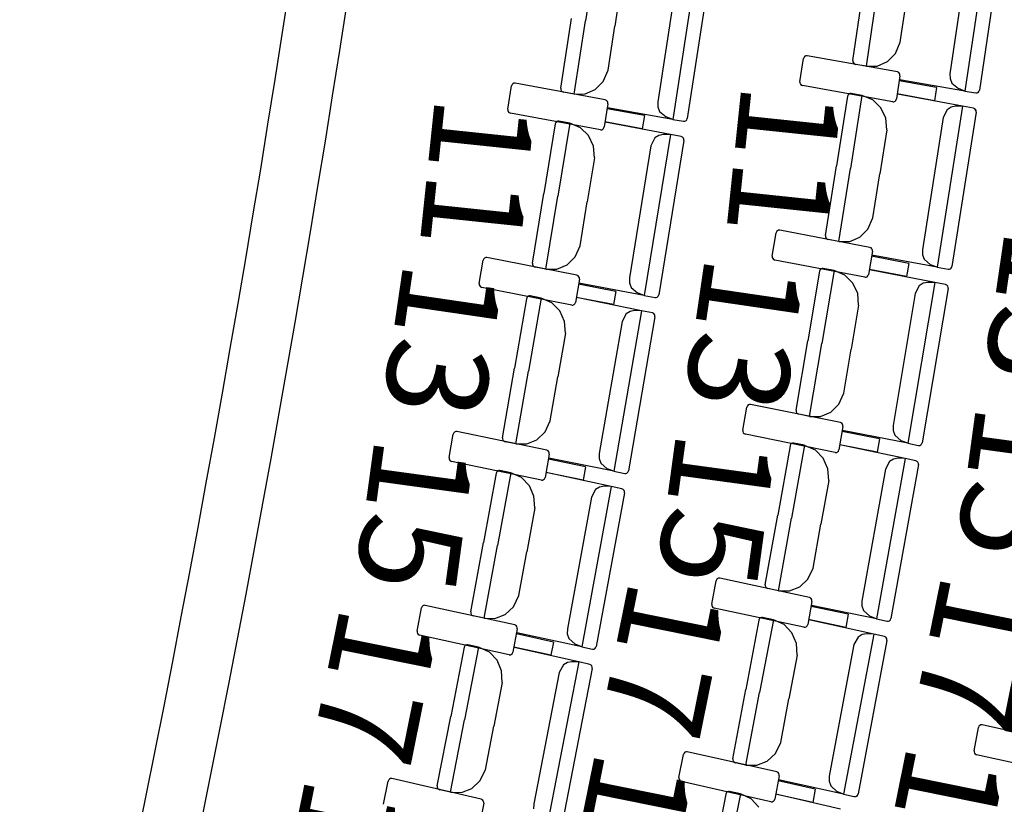
# Model space of a CAD drawing. Units: millimetres. Extents: x 163.5 to 203.7, y 69.9 to 145.3.
# Drawn here: x 196.6 to 197.4, y 78.6 to 79.3 of the extents above; entities that cross this region are included whole.
import ezdxf

# ---------------------------------------------------------------- set-up
doc = ezdxf.new("R2010")
doc.units = ezdxf.units.MM
doc.header["$MEASUREMENT"] = 0
for name, color, linetype, lineweight in [('2-PROJ 1', 7, 'Continuous', 0), ('4-TRA MURS', 7, 'Continuous', 0), ('MOBILIARIO', 7, 'Continuous', 0), ('TEXTOS', 7, 'Continuous', 0)]:
    doc.layers.add(name, color=color, linetype=linetype, lineweight=lineweight)

msp = doc.modelspace()

# ---------------------------------------------------------------- hatches: boundary and pattern name
at = {"layer": '4-TRA MURS', "true_color": 0xadadad, "transparency": 33554687}
h = msp.add_hatch(color=253, dxfattribs=at)
edge = h.paths.add_edge_path()
edge.add_spline(control_points=[(197.34422, 80.37852), (197.34422, 80.37852), (198.68923, 80.3915), (198.68923, 80.3915), (198.6897, 80.40551), (198.69013, 80.41952), (198.69051, 80.43353), (198.69051, 80.43353), (198.76927, 80.43391), (198.76927, 80.43391), (198.76927, 80.43391), (198.76879, 80.53381), (198.76879, 80.53381), (198.76879, 80.53381), (198.8687, 80.53428), (198.8687, 80.53428), (198.8687, 80.53428), (198.86917, 80.43438), (198.86917, 80.43438), (198.86917, 80.43438), (198.82609, 80.43418), (198.82609, 80.43418), (198.82609, 80.43418), (198.77539, 78.57192), (198.77539, 78.57192), (198.77539, 78.57192), (198.8105, 78.57209), (198.8105, 78.57209), (198.8105, 78.57209), (198.81098, 78.47219), (198.81098, 78.47219), (198.81098, 78.47219), (198.77267, 78.47201), (198.77267, 78.47201), (198.77267, 78.47201), (198.74135, 77.3218), (198.74135, 77.3218), (198.74135, 77.3218), (198.79528, 77.32205), (198.79528, 77.32205), (198.79528, 77.32205), (198.82444, 78.27566), (198.82444, 78.27566), (198.82444, 78.27566), (198.88027, 80.32635), (198.88027, 80.32635), (198.88027, 80.32635), (198.89125, 80.6993), (198.89125, 80.6993), (198.89125, 80.6993), (198.62726, 80.7049), (198.62726, 80.7049), (198.62398, 80.64776), (198.62046, 80.59064), (198.61669, 80.53353), (198.61669, 80.53353), (197.84921, 80.52612), (197.84921, 80.52612), (197.84921, 80.52612), (197.84968, 80.42622), (197.84968, 80.42622), (197.84968, 80.42622), (197.74978, 80.42525), (197.74978, 80.42525), (197.74978, 80.42525), (197.74931, 80.52516), (197.74931, 80.52516), (197.74931, 80.52516), (197.34284, 80.52124), (197.34284, 80.52124), (197.34284, 80.52124), (197.34422, 80.37852), (197.34422, 80.37852)], knot_values=[0, 0, 0, 0, 1, 1, 1, 2, 2, 2, 3, 3, 3, 4, 4, 4, 5, 5, 5, 6, 6, 6, 7, 7, 7, 8, 8, 8, 9, 9, 9, 10, 10, 10, 11, 11, 11, 12, 12, 12, 13, 13, 13, 14, 14, 14, 15, 15, 15, 16, 16, 16, 17, 17, 17, 18, 18, 18, 19, 19, 19, 20, 20, 20, 21, 21, 21, 22, 22, 22, 23, 23, 23, 24, 24, 24, 24], degree=3, periodic=0)

# ---------------------------------------------------------------- linework, layer by layer
at = {"layer": '2-PROJ 1', "color": 1, "lineweight": 25, "true_color": 0xff0000}
for points in [[(196.61244, 78.16549), (196.79548, 78.93837), (196.91403, 79.72511), (196.96689, 80.51761)], [(196.65641, 78.14062), (196.8422, 78.92171), (196.96233, 79.71697), (197.01555, 80.51808)]]:
    msp.add_open_spline(points, degree=3, dxfattribs=at)
at = {"layer": '4-TRA MURS'}
msp.add_open_spline([(197.34422, 80.37852), (197.34422, 80.37852), (198.68923, 80.3915), (198.68923, 80.3915), (198.6897, 80.40551), (198.69013, 80.41952), (198.69051, 80.43353), (198.69051, 80.43353), (198.76927, 80.43391), (198.76927, 80.43391), (198.76927, 80.43391), (198.76879, 80.53381), (198.76879, 80.53381), (198.76879, 80.53381), (198.8687, 80.53428), (198.8687, 80.53428), (198.8687, 80.53428), (198.86917, 80.43438), (198.86917, 80.43438), (198.86917, 80.43438), (198.82609, 80.43418), (198.82609, 80.43418), (198.82609, 80.43418), (198.77539, 78.57192), (198.77539, 78.57192), (198.77539, 78.57192), (198.8105, 78.57209), (198.8105, 78.57209), (198.8105, 78.57209), (198.81098, 78.47219), (198.81098, 78.47219), (198.81098, 78.47219), (198.77267, 78.47201), (198.77267, 78.47201), (198.77267, 78.47201), (198.74135, 77.3218), (198.74135, 77.3218), (198.74135, 77.3218), (198.79528, 77.32205), (198.79528, 77.32205), (198.79528, 77.32205), (198.82444, 78.27566), (198.82444, 78.27566), (198.82444, 78.27566), (198.88027, 80.32635), (198.88027, 80.32635), (198.88027, 80.32635), (198.89125, 80.6993), (198.89125, 80.6993), (198.89125, 80.6993), (198.62726, 80.7049), (198.62726, 80.7049), (198.62398, 80.64776), (198.62046, 80.59064), (198.61669, 80.53353), (198.61669, 80.53353), (197.84921, 80.52612), (197.84921, 80.52612), (197.84921, 80.52612), (197.84968, 80.42622), (197.84968, 80.42622), (197.84968, 80.42622), (197.74978, 80.42525), (197.74978, 80.42525), (197.74978, 80.42525), (197.74931, 80.52516), (197.74931, 80.52516), (197.74931, 80.52516), (197.34284, 80.52124), (197.34284, 80.52124), (197.34284, 80.52124), (197.34422, 80.37852), (197.34422, 80.37852)], degree=3, knots=[0, 0, 0, 0, 1, 1, 1, 2, 2, 2, 3, 3, 3, 4, 4, 4, 5, 5, 5, 6, 6, 6, 7, 7, 7, 8, 8, 8, 9, 9, 9, 10, 10, 10, 11, 11, 11, 12, 12, 12, 13, 13, 13, 14, 14, 14, 15, 15, 15, 16, 16, 16, 17, 17, 17, 18, 18, 18, 19, 19, 19, 20, 20, 20, 21, 21, 21, 22, 22, 22, 23, 23, 23, 24, 24, 24, 24], dxfattribs=at)
at = {"layer": 'MOBILIARIO', "color": 30, "lineweight": 25, "true_color": 0xff7f00}
for p, q in [((197.40521, 79.34635), (197.38566, 79.21435)), ((197.41627, 79.34164), (197.39753, 79.21509)), ((197.08434, 79.33146), (197.07521, 79.27164)), ((197.08434, 79.33146), (197.07521, 79.27164)), ((197.38945, 79.337), (197.37339, 79.22854)), ((197.16674, 79.32308), (197.14662, 79.19118)), ((197.17778, 79.31832), (197.1585, 79.19186)), ((197.15094, 79.31381), (197.13441, 79.20543)), ((197.10482, 79.3034), (197.09932, 79.26734)), ((197.29398, 79.23929), (197.30244, 79.29644)), ((197.30504, 79.23458), (197.3139, 79.29445)), ((197.30504, 79.23458), (197.3139, 79.29445)), ((197.33269, 79.2542), (197.33803, 79.29028)), ((197.05505, 79.21657), (197.06376, 79.27368)), ((197.06609, 79.21181), (197.07521, 79.27164)), ((197.06609, 79.21181), (197.07521, 79.27164)), ((197.09382, 79.23129), (197.09932, 79.26734)), ((197.3287, 79.24498), (197.33269, 79.2542)), ((197.25474, 79.24286), (197.25406, 79.24218)), ((197.25562, 79.24324), (197.25474, 79.24286)), ((197.25656, 79.24326), (197.25562, 79.24324)), ((197.33038, 79.23006), (197.25656, 79.24326)), ((197.32222, 79.23843), (197.3287, 79.24498)), ((197.25068, 79.22194), (197.25359, 79.24099)), ((197.25406, 79.24218), (197.25359, 79.24099)), ((197.29398, 79.23929), (197.294, 79.23829)), ((197.29398, 79.23929), (197.294, 79.23829)), ((197.294, 79.23829), (197.29436, 79.23736)), ((197.294, 79.23829), (197.29436, 79.23736)), ((197.29436, 79.23736), (197.29501, 79.23662)), ((197.29436, 79.23736), (197.29501, 79.23662)), ((197.29501, 79.23662), (197.29612, 79.23613)), ((197.29501, 79.23662), (197.29612, 79.23613)), ((197.30504, 79.23458), (197.29612, 79.23613)), ((197.30504, 79.23458), (197.31397, 79.2348)), ((197.31397, 79.2348), (197.32222, 79.23843)), ((197.08979, 79.22209), (197.09382, 79.23129)), ((197.33251, 79.22689), (197.32959, 79.20784)), ((197.33149, 79.22956), (197.33038, 79.23006)), ((197.33213, 79.22882), (197.33149, 79.22956)), ((197.33249, 79.22789), (197.33213, 79.22882)), ((197.33251, 79.22688), (197.33249, 79.22789)), ((197.37339, 79.22854), (197.37349, 79.22452)), ((197.01514, 79.21966), (197.01467, 79.21848)), ((197.01583, 79.22034), (197.01514, 79.21966)), ((197.0167, 79.22071), (197.01583, 79.22034)), ((197.01764, 79.22073), (197.0167, 79.22071)), ((197.09141, 79.20716), (197.01764, 79.22073)), ((197.08329, 79.21557), (197.08979, 79.22209)), ((197.25068, 79.22194), (197.2507, 79.22094)), ((197.2507, 79.22094), (197.25105, 79.22001)), ((197.25105, 79.22001), (197.2517, 79.21927)), ((197.2517, 79.21927), (197.25281, 79.21877)), ((197.32663, 79.20557), (197.25281, 79.21877)), ((197.36243, 79.21734), (197.33188, 79.2228)), ((197.38566, 79.21435), (197.33216, 79.22361)), ((197.37349, 79.22452), (197.37493, 79.2208)), ((197.37493, 79.2208), (197.38024, 79.21635)), ((197.01167, 79.19945), (197.01467, 79.21848)), ((197.05505, 79.21657), (197.05507, 79.21557)), ((197.05505, 79.21657), (197.05507, 79.21557)), ((197.05507, 79.21557), (197.05542, 79.21463)), ((197.05507, 79.21557), (197.05542, 79.21463)), ((197.05542, 79.21463), (197.05607, 79.2139)), ((197.05542, 79.21463), (197.05607, 79.2139)), ((197.05607, 79.2139), (197.05718, 79.2134)), ((197.05607, 79.2139), (197.05717, 79.2134)), ((197.06609, 79.21181), (197.05718, 79.2134)), ((197.06609, 79.21181), (197.07502, 79.21198)), ((197.07502, 79.21198), (197.08329, 79.21557)), ((197.28999, 79.21137), (197.28952, 79.21018)), ((197.28999, 79.21136), (197.28952, 79.21018)), ((197.29068, 79.21205), (197.28999, 79.21137)), ((197.29068, 79.21205), (197.28999, 79.21136)), ((197.29155, 79.21242), (197.29068, 79.21205)), ((197.29155, 79.21242), (197.29068, 79.21205)), ((197.2925, 79.21243), (197.29155, 79.21242)), ((197.29249, 79.21243), (197.29155, 79.21242)), ((197.3014, 79.21079), (197.29195, 79.15102)), ((197.3014, 79.21079), (197.29195, 79.15102)), ((197.3014, 79.21079), (197.2925, 79.21243)), ((197.31029, 79.20715), (197.3014, 79.21079)), ((197.36077, 79.20646), (197.33022, 79.21192)), ((197.38375, 79.20189), (197.33034, 79.21175)), ((197.36243, 79.21734), (197.36077, 79.20646)), ((197.38566, 79.21435), (197.38024, 79.21635)), ((197.38566, 79.21435), (197.39458, 79.21281)), ((197.39458, 79.21281), (197.39552, 79.21283)), ((197.39458, 79.21281), (197.39552, 79.21283)), ((197.39552, 79.21283), (197.39639, 79.21321)), ((197.39552, 79.21283), (197.39639, 79.21321)), ((197.39639, 79.21321), (197.39707, 79.2139)), ((197.39639, 79.21321), (197.39707, 79.2139)), ((197.39707, 79.2139), (197.39753, 79.21509)), ((197.39707, 79.2139), (197.39753, 79.21509)), ((197.09352, 79.20398), (197.09052, 79.18495)), ((197.09251, 79.20665), (197.09141, 79.20716)), ((197.09316, 79.20591), (197.09251, 79.20665)), ((197.09351, 79.20498), (197.09316, 79.20591)), ((197.09352, 79.20398), (197.09351, 79.20498)), ((197.13442, 79.20544), (197.1345, 79.20141)), ((197.28952, 79.21018), (197.2805, 79.15313)), ((197.31688, 79.20067), (197.31029, 79.20715)), ((197.32663, 79.20557), (197.32757, 79.20559)), ((197.32757, 79.20559), (197.32844, 79.20597)), ((197.32844, 79.20597), (197.32913, 79.20665)), ((197.32913, 79.20665), (197.32959, 79.20784)), ((197.01167, 79.19945), (197.01168, 79.19844)), ((197.01168, 79.19844), (197.01204, 79.19751)), ((197.01204, 79.19751), (197.01268, 79.19677)), ((197.01268, 79.19677), (197.01378, 79.19626)), ((197.08755, 79.18269), (197.01378, 79.19626)), ((197.1234, 79.19429), (197.09288, 79.1999)), ((197.14662, 79.19118), (197.09316, 79.2007)), ((197.1345, 79.20141), (197.13592, 79.19769)), ((197.13592, 79.19769), (197.14121, 79.19321)), ((197.32087, 79.19211), (197.31688, 79.20067)), ((197.38375, 79.20189), (197.36293, 79.07013)), ((197.37114, 79.19904), (197.36791, 79.19272)), ((197.37433, 79.20114), (197.37114, 79.19904)), ((197.37803, 79.20188), (197.37433, 79.20114)), ((197.39477, 79.19706), (197.3748, 79.07073)), ((197.38375, 79.20189), (197.37803, 79.20188)), ((197.39266, 79.20025), (197.38375, 79.20189)), ((197.39377, 79.19974), (197.39266, 79.20025)), ((197.39376, 79.19974), (197.39266, 79.20025)), ((197.3944, 79.199), (197.39376, 79.19974)), ((197.39441, 79.199), (197.39377, 79.19974)), ((197.39476, 79.19807), (197.3944, 79.199)), ((197.39476, 79.19807), (197.39441, 79.199)), ((197.39477, 79.19706), (197.39476, 79.19807)), ((197.39477, 79.19706), (197.39476, 79.19807)), ((197.05046, 79.18749), (197.04119, 79.13049)), ((197.05094, 79.18867), (197.05046, 79.18749)), ((197.05094, 79.18867), (197.05046, 79.18749)), ((197.05163, 79.18935), (197.05094, 79.18867)), ((197.05163, 79.18935), (197.05094, 79.18867)), ((197.05251, 79.18972), (197.05163, 79.18935)), ((197.0525, 79.18971), (197.05163, 79.18935)), ((197.05344, 79.18972), (197.0525, 79.18971)), ((197.05345, 79.18972), (197.05251, 79.18972)), ((197.06234, 79.18804), (197.05262, 79.12832)), ((197.06234, 79.18804), (197.05262, 79.12832)), ((197.06234, 79.18804), (197.05345, 79.18972)), ((197.07122, 79.18435), (197.06234, 79.18804)), ((197.12169, 79.18341), (197.09117, 79.18902)), ((197.14466, 79.17872), (197.09129, 79.18884)), ((197.1234, 79.19429), (197.12169, 79.18341)), ((197.14662, 79.19118), (197.14121, 79.19321)), ((197.14662, 79.19118), (197.15554, 79.18959)), ((197.15553, 79.18959), (197.15647, 79.18961)), ((197.15554, 79.18959), (197.15648, 79.18961)), ((197.15647, 79.18961), (197.15735, 79.18999)), ((197.15648, 79.18961), (197.15735, 79.18999)), ((197.15735, 79.18999), (197.15803, 79.19068)), ((197.15735, 79.18999), (197.15803, 79.19068)), ((197.15803, 79.19068), (197.1585, 79.19186)), ((197.15803, 79.19068), (197.1585, 79.19186)), ((197.32173, 79.1826), (197.32087, 79.19211)), ((197.36791, 79.19273), (197.35079, 79.08446)), ((197.07778, 79.17784), (197.07122, 79.18435)), ((197.08755, 79.18269), (197.08849, 79.18271)), ((197.08849, 79.18271), (197.08936, 79.18308)), ((197.08936, 79.18308), (197.09005, 79.18376)), ((197.09005, 79.18376), (197.09052, 79.18495)), ((197.14466, 79.17872), (197.12324, 79.04706)), ((197.13893, 79.17874), (197.13523, 79.17802)), ((197.14466, 79.17872), (197.13893, 79.17874)), ((197.15355, 79.17703), (197.14466, 79.17872)), ((197.32173, 79.1826), (197.31603, 79.14658)), ((197.08173, 79.16926), (197.07778, 79.17784)), ((197.13203, 79.17592), (197.12877, 79.16963)), ((197.13523, 79.17802), (197.13203, 79.17592)), ((197.15565, 79.17383), (197.13512, 79.04761)), ((197.15466, 79.17651), (197.15355, 79.17703)), ((197.15466, 79.17651), (197.15356, 79.17703)), ((197.1553, 79.17577), (197.15466, 79.17651)), ((197.1553, 79.17577), (197.15466, 79.17651)), ((197.15564, 79.17484), (197.1553, 79.17577)), ((197.15564, 79.17484), (197.1553, 79.17577)), ((197.15565, 79.17383), (197.15564, 79.17484)), ((197.15565, 79.17383), (197.15564, 79.17484)), ((197.08254, 79.15974), (197.08173, 79.16926)), ((197.12877, 79.16963), (197.11117, 79.06145)), ((197.08254, 79.15974), (197.07669, 79.12375)), ((197.27149, 79.09608), (197.2805, 79.15313)), ((197.2825, 79.09125), (197.29195, 79.15102)), ((197.2825, 79.09125), (197.29195, 79.15102)), ((197.31034, 79.11056), (197.31603, 79.14658)), ((197.03191, 79.07349), (197.04119, 79.13049)), ((197.04291, 79.0686), (197.05262, 79.12832)), ((197.04291, 79.0686), (197.05262, 79.12832)), ((197.07083, 79.08776), (197.07669, 79.12375)), ((197.30626, 79.10138), (197.31034, 79.11056)), ((197.22802, 79.07922), (197.23112, 79.09823)), ((197.2316, 79.09941), (197.23112, 79.09823)), ((197.23229, 79.10009), (197.2316, 79.09941)), ((197.23316, 79.10046), (197.23229, 79.10009)), ((197.2341, 79.10047), (197.23316, 79.10046)), ((197.3078, 79.08645), (197.2341, 79.10047)), ((197.29972, 79.09491), (197.30626, 79.10138)), ((197.27149, 79.09609), (197.2715, 79.09508)), ((197.27149, 79.09609), (197.2715, 79.09508)), ((197.2715, 79.09508), (197.27185, 79.09415)), ((197.2715, 79.09508), (197.27185, 79.09415)), ((197.27185, 79.09415), (197.27249, 79.09341)), ((197.27185, 79.09415), (197.27249, 79.09341)), ((197.27249, 79.09341), (197.2736, 79.0929)), ((197.27249, 79.09341), (197.2736, 79.0929)), ((197.2825, 79.09125), (197.2736, 79.0929)), ((197.2825, 79.09125), (197.29143, 79.09137)), ((197.29143, 79.09137), (197.29972, 79.09491)), ((197.06671, 79.07861), (197.07083, 79.08776)), ((197.3099, 79.08325), (197.3068, 79.06424)), ((197.3089, 79.08594), (197.3078, 79.08645)), ((197.30954, 79.08519), (197.3089, 79.08594)), ((197.30989, 79.08426), (197.30954, 79.08519)), ((197.3099, 79.08325), (197.30989, 79.08426)), ((197.35079, 79.08446), (197.35085, 79.08043)), ((196.98837, 79.05685), (196.99156, 79.07585)), ((196.99204, 79.07703), (196.99156, 79.07585)), ((196.99273, 79.0777), (196.99204, 79.07703)), ((196.99361, 79.07806), (196.99273, 79.0777)), ((196.99455, 79.07807), (196.99361, 79.07806)), ((197.06818, 79.06366), (196.99455, 79.07807)), ((197.06014, 79.07216), (197.06671, 79.07861)), ((197.22802, 79.07922), (197.22803, 79.07822)), ((197.22803, 79.07822), (197.22838, 79.07728)), ((197.22838, 79.07728), (197.22901, 79.07654)), ((197.22901, 79.07654), (197.23012, 79.07602)), ((197.30381, 79.06201), (197.23012, 79.07602)), ((197.33973, 79.07338), (197.30923, 79.07918)), ((197.36293, 79.07013), (197.30951, 79.07998)), ((197.35085, 79.08043), (197.35226, 79.0767)), ((197.35226, 79.0767), (197.35753, 79.07219)), ((197.03191, 79.07349), (197.03192, 79.07248)), ((197.03191, 79.07349), (197.03192, 79.07248)), ((197.03192, 79.07248), (197.03227, 79.07155)), ((197.03192, 79.07248), (197.03227, 79.07155)), ((197.03227, 79.07155), (197.03291, 79.0708)), ((197.03227, 79.07155), (197.03291, 79.0708)), ((197.03291, 79.0708), (197.03401, 79.07029)), ((197.03291, 79.0708), (197.03401, 79.07029)), ((197.04291, 79.0686), (197.03401, 79.07029)), ((197.04291, 79.0686), (197.05184, 79.06867)), ((197.05184, 79.06867), (197.06014, 79.07216)), ((197.26675, 79.06703), (197.25717, 79.01008)), ((197.26723, 79.06821), (197.26675, 79.06703)), ((197.26723, 79.0682), (197.26675, 79.06703)), ((197.26793, 79.06888), (197.26723, 79.06821)), ((197.26792, 79.06888), (197.26723, 79.0682)), ((197.2688, 79.06924), (197.26792, 79.06888)), ((197.2688, 79.06924), (197.26793, 79.06888)), ((197.27863, 79.0675), (197.2686, 79.00785)), ((197.27863, 79.0675), (197.2686, 79.00785)), ((197.26974, 79.06924), (197.2688, 79.06924)), ((197.26974, 79.06924), (197.2688, 79.06924)), ((197.27863, 79.0675), (197.26974, 79.06924)), ((197.28749, 79.06376), (197.27863, 79.0675)), ((197.33795, 79.06251), (197.30746, 79.06831)), ((197.3609, 79.05769), (197.30758, 79.06814)), ((197.33973, 79.07338), (197.33795, 79.06251)), ((197.36293, 79.07013), (197.35753, 79.07219)), ((197.36293, 79.07013), (197.37183, 79.06848)), ((197.37183, 79.06848), (197.37277, 79.0685)), ((197.37183, 79.06848), (197.37277, 79.0685)), ((197.37277, 79.0685), (197.37364, 79.06887)), ((197.37277, 79.0685), (197.37364, 79.06887)), ((197.37364, 79.06887), (197.37433, 79.06955)), ((197.37364, 79.06887), (197.37433, 79.06955)), ((197.37433, 79.06955), (197.3748, 79.07073)), ((197.37433, 79.06955), (197.3748, 79.07073)), ((197.07026, 79.06045), (197.06708, 79.04146)), ((197.06928, 79.06314), (197.06818, 79.06366)), ((197.06992, 79.0624), (197.06928, 79.06314)), ((197.07026, 79.06146), (197.06992, 79.0624)), ((197.07026, 79.06045), (197.07026, 79.06146)), ((197.11117, 79.06145), (197.11121, 79.05743)), ((197.11121, 79.05743), (197.1126, 79.05369)), ((197.29401, 79.05721), (197.28749, 79.06376)), ((197.30381, 79.06201), (197.30475, 79.06201)), ((197.30475, 79.06201), (197.30563, 79.06238)), ((197.30563, 79.06238), (197.30632, 79.06306)), ((197.30632, 79.06306), (197.3068, 79.06424)), ((197.3609, 79.05769), (197.33879, 78.92617)), ((197.35517, 79.05775), (197.35147, 79.05705)), ((197.3609, 79.05769), (197.35517, 79.05775)), ((197.36978, 79.05595), (197.3609, 79.05769)), ((196.98837, 79.05685), (196.98837, 79.05585)), ((196.98837, 79.05585), (196.98872, 79.05491)), ((196.98872, 79.05491), (196.98935, 79.05417)), ((196.98935, 79.05417), (196.99045, 79.05364)), ((197.06408, 79.03924), (196.99045, 79.05364)), ((197.10005, 79.05042), (197.06958, 79.05638)), ((197.12324, 79.04706), (197.06987, 79.05718)), ((197.10005, 79.05042), (197.09823, 79.03957)), ((197.1126, 79.05369), (197.11785, 79.04915)), ((197.29792, 79.04861), (197.29401, 79.05721)), ((197.34825, 79.05497), (197.34496, 79.0487)), ((197.35147, 79.05705), (197.34825, 79.05497)), ((197.37187, 79.05274), (197.35067, 78.92664)), ((197.37089, 79.05543), (197.36978, 79.05595)), ((197.37089, 79.05543), (197.36979, 79.05595)), ((197.37152, 79.05468), (197.37089, 79.05543)), ((197.37152, 79.05468), (197.37089, 79.05543)), ((197.37186, 79.05374), (197.37152, 79.05468)), ((197.37186, 79.05374), (197.37152, 79.05468)), ((197.37187, 79.05274), (197.37186, 79.05374)), ((197.37187, 79.05274), (197.37186, 79.05374)), ((197.02704, 79.04446), (197.0172, 78.98757)), ((197.02753, 79.04564), (197.02704, 79.04446)), ((197.02753, 79.04563), (197.02704, 79.04446)), ((197.02823, 79.04631), (197.02753, 79.04564)), ((197.02823, 79.0463), (197.02753, 79.04563)), ((197.02911, 79.04666), (197.02823, 79.04631)), ((197.0291, 79.04666), (197.02823, 79.0463)), ((197.03893, 79.04487), (197.02862, 78.98527)), ((197.03893, 79.04487), (197.02862, 78.98527)), ((197.03005, 79.04666), (197.0291, 79.04666)), ((197.03005, 79.04666), (197.02911, 79.04666)), ((197.03893, 79.04487), (197.03005, 79.04666)), ((197.04777, 79.04108), (197.03893, 79.04487)), ((197.06659, 79.04028), (197.06708, 79.04146)), ((197.09823, 79.03957), (197.06776, 79.04553)), ((197.12115, 79.03462), (197.06788, 79.04535)), ((197.12324, 79.04706), (197.11785, 79.04915)), ((197.12324, 79.04706), (197.13214, 79.04537)), ((197.13213, 79.04537), (197.13307, 79.04538)), ((197.13214, 79.04537), (197.13308, 79.04538)), ((197.13307, 79.04538), (197.13395, 79.04575)), ((197.13308, 79.04538), (197.13395, 79.04575)), ((197.13395, 79.04575), (197.13464, 79.04643)), ((197.13395, 79.04575), (197.13464, 79.04642)), ((197.13464, 79.04643), (197.13512, 79.0476)), ((197.13464, 79.04642), (197.13512, 79.0476)), ((197.29868, 79.03909), (197.29792, 79.04861)), ((197.34496, 79.0487), (197.32679, 78.94063)), ((197.05426, 79.0345), (197.04777, 79.04108)), ((197.05813, 79.02587), (197.05426, 79.0345)), ((197.06408, 79.03924), (197.06502, 79.03924)), ((197.06502, 79.03924), (197.0659, 79.03961)), ((197.0659, 79.03961), (197.06659, 79.04028)), ((197.12115, 79.03462), (197.09842, 78.90322)), ((197.11172, 79.03403), (197.10849, 79.03197)), ((197.11542, 79.0347), (197.11172, 79.03403)), ((197.12115, 79.03462), (197.11542, 79.0347)), ((197.13003, 79.03283), (197.12115, 79.03462)), ((197.29868, 79.03909), (197.29264, 79.00314)), ((197.05885, 79.01635), (197.05813, 79.02587)), ((197.10517, 79.02571), (197.0865, 78.91774)), ((197.10849, 79.03197), (197.10517, 79.02571)), ((197.1321, 79.02961), (197.11031, 78.90363)), ((197.13113, 79.0323), (197.13003, 79.03283)), ((197.13113, 79.0323), (197.13003, 79.03283)), ((197.13176, 79.03156), (197.13113, 79.0323)), ((197.13176, 79.03156), (197.13113, 79.0323)), ((197.1321, 79.03062), (197.13176, 79.03156)), ((197.1321, 79.03062), (197.13176, 79.03156)), ((197.1321, 79.02961), (197.1321, 79.03062)), ((197.1321, 79.02961), (197.1321, 79.03062)), ((197.05885, 79.01635), (197.05264, 78.98043)), ((197.2476, 78.95314), (197.25717, 79.01008)), ((197.25857, 78.94819), (197.2686, 79.00785)), ((197.25857, 78.94819), (197.2686, 79.00785)), ((197.2866, 78.96718), (197.29264, 79.00314)), ((197.00736, 78.93068), (197.0172, 78.98757)), ((197.01831, 78.92567), (197.02862, 78.98527)), ((197.01831, 78.92567), (197.02862, 78.98527)), ((197.04642, 78.94451), (197.05264, 78.98043)), ((197.28243, 78.95805), (197.2866, 78.96719)), ((197.20397, 78.93676), (197.20725, 78.95574)), ((197.20774, 78.95692), (197.20726, 78.95574)), ((197.20844, 78.95759), (197.20774, 78.95692)), ((197.20932, 78.95794), (197.20844, 78.95759)), ((197.21026, 78.95794), (197.20932, 78.95794)), ((197.28382, 78.94311), (197.21026, 78.95794)), ((197.2476, 78.95314), (197.24761, 78.95214)), ((197.2476, 78.95314), (197.24761, 78.95214)), ((197.27582, 78.95165), (197.28243, 78.95805)), ((197.24761, 78.95214), (197.24795, 78.9512)), ((197.24761, 78.95214), (197.24795, 78.9512)), ((197.24795, 78.9512), (197.24858, 78.95045)), ((197.24795, 78.9512), (197.24858, 78.95045)), ((197.24858, 78.95045), (197.24968, 78.94993)), ((197.24858, 78.95045), (197.24968, 78.94993)), ((197.25857, 78.94819), (197.24968, 78.94993)), ((197.25857, 78.94819), (197.2675, 78.94821)), ((197.2675, 78.94821), (197.27582, 78.95165)), ((197.04221, 78.93541), (197.04642, 78.94451)), ((197.20397, 78.93676), (197.20397, 78.93576)), ((197.28588, 78.93988), (197.2826, 78.92091)), ((197.28492, 78.94258), (197.28382, 78.94311)), ((197.28555, 78.94183), (197.28492, 78.94258)), ((197.28588, 78.94089), (197.28555, 78.94183)), ((197.28588, 78.93988), (197.28588, 78.94089)), ((197.32679, 78.94063), (197.32682, 78.93661)), ((196.96365, 78.91454), (196.96703, 78.9335)), ((196.96753, 78.93467), (196.96703, 78.9335)), ((196.96823, 78.93534), (196.96753, 78.93467)), ((196.96911, 78.93569), (196.96823, 78.93534)), ((196.97005, 78.93568), (196.96911, 78.93569)), ((197.04353, 78.92045), (196.97005, 78.93568)), ((197.00736, 78.93068), (197.00736, 78.92967)), ((197.00736, 78.93068), (197.00736, 78.92967)), ((197.00736, 78.92967), (197.0077, 78.92873)), ((197.00736, 78.92967), (197.0077, 78.92873)), ((197.0077, 78.92873), (197.00833, 78.92799)), ((197.0077, 78.92873), (197.00833, 78.92798)), ((197.02724, 78.92564), (197.03558, 78.92904)), ((197.03558, 78.92904), (197.04221, 78.93541)), ((197.20397, 78.93576), (197.20431, 78.93482)), ((197.20431, 78.93482), (197.20494, 78.93407)), ((197.20494, 78.93407), (197.20604, 78.93354)), ((197.27959, 78.91871), (197.20604, 78.93354)), ((197.31562, 78.92968), (197.28518, 78.93582)), ((197.33879, 78.92617), (197.28547, 78.93661)), ((197.31562, 78.92968), (197.31374, 78.91883)), ((197.32682, 78.93661), (197.32818, 78.93286)), ((197.32818, 78.93286), (197.33341, 78.92829)), ((197.00833, 78.92799), (197.00943, 78.92746)), ((197.00833, 78.92798), (197.00943, 78.92746)), ((197.01831, 78.92567), (197.00943, 78.92746)), ((197.01831, 78.92567), (197.02724, 78.92564)), ((197.24258, 78.92414), (197.23245, 78.86731)), ((197.24307, 78.92531), (197.24258, 78.92414)), ((197.24307, 78.92531), (197.24258, 78.92414)), ((197.24378, 78.92598), (197.24307, 78.92531)), ((197.24377, 78.92598), (197.24307, 78.92531)), ((197.24465, 78.92633), (197.24377, 78.92598)), ((197.24465, 78.92633), (197.24378, 78.92598)), ((197.25446, 78.92449), (197.24385, 78.86495)), ((197.25446, 78.92449), (197.24385, 78.86495)), ((197.2456, 78.92633), (197.24465, 78.92633)), ((197.24559, 78.92633), (197.24465, 78.92633)), ((197.25446, 78.92449), (197.2456, 78.92633)), ((197.26329, 78.92064), (197.25446, 78.92448)), ((197.26975, 78.91402), (197.26329, 78.92064)), ((197.28211, 78.91973), (197.2826, 78.92091)), ((197.31374, 78.91883), (197.2833, 78.92497)), ((197.33664, 78.91376), (197.28342, 78.9248)), ((197.33879, 78.92617), (197.33341, 78.92829)), ((197.33879, 78.92617), (197.34768, 78.92443)), ((197.34767, 78.92443), (197.34861, 78.92443)), ((197.34768, 78.92443), (197.34862, 78.92443)), ((197.34861, 78.92443), (197.34949, 78.92479)), ((197.34862, 78.92443), (197.34949, 78.92479)), ((197.34949, 78.92479), (197.35019, 78.92547)), ((197.34949, 78.92479), (197.35018, 78.92546)), ((197.35018, 78.92546), (197.35067, 78.92664)), ((197.35019, 78.92547), (197.35067, 78.92664)), ((196.96365, 78.91454), (196.96365, 78.91353)), ((196.96365, 78.91353), (196.96398, 78.91259)), ((196.96398, 78.91259), (196.96461, 78.91184)), ((197.04559, 78.91721), (197.04221, 78.89825)), ((197.04463, 78.91991), (197.04353, 78.92045)), ((197.04526, 78.91916), (197.04463, 78.91991)), ((197.07527, 78.90685), (197.04486, 78.91315)), ((197.09842, 78.90322), (197.04516, 78.91395)), ((197.04559, 78.91822), (197.04526, 78.91916)), ((197.04559, 78.91721), (197.04559, 78.91822)), ((197.0865, 78.91775), (197.0865, 78.91372)), ((197.0865, 78.91372), (197.08785, 78.90996)), ((197.27357, 78.90538), (197.26975, 78.91402)), ((197.27959, 78.91871), (197.28053, 78.9187)), ((197.28053, 78.9187), (197.28141, 78.91906)), ((197.28141, 78.91906), (197.28211, 78.91973)), ((197.33664, 78.91376), (197.31325, 78.78249)), ((197.3272, 78.91322), (197.32397, 78.91118)), ((197.33091, 78.91388), (197.3272, 78.91322)), ((197.33664, 78.91376), (197.33091, 78.91388)), ((197.34551, 78.91192), (197.33664, 78.91376)), ((196.96461, 78.91184), (196.96571, 78.91131)), ((197.03919, 78.89607), (196.96571, 78.91131)), ((197.07527, 78.90685), (197.07334, 78.89601)), ((197.08785, 78.90996), (197.09305, 78.90537)), ((197.09842, 78.90322), (197.09305, 78.90537)), ((197.27424, 78.89585), (197.27357, 78.90538)), ((197.32061, 78.90494), (197.30139, 78.79709)), ((197.32397, 78.91118), (197.32061, 78.90495)), ((197.34756, 78.90869), (197.32513, 78.78283)), ((197.3466, 78.91138), (197.34551, 78.91192)), ((197.3466, 78.91138), (197.34551, 78.91192)), ((197.34723, 78.91063), (197.3466, 78.91138)), ((197.34723, 78.91063), (197.3466, 78.91138)), ((197.34756, 78.90969), (197.34723, 78.91063)), ((197.34756, 78.90969), (197.34723, 78.91063)), ((197.34756, 78.90868), (197.34756, 78.90969)), ((197.34756, 78.90868), (197.34756, 78.90969)), ((197.00221, 78.90171), (196.9918, 78.84493)), ((197.00271, 78.90288), (197.00221, 78.90171)), ((197.00271, 78.90287), (197.00221, 78.90171)), ((197.00341, 78.90354), (197.00271, 78.90288)), ((197.00341, 78.90354), (197.00271, 78.90287)), ((197.01409, 78.90198), (197.00319, 78.84251)), ((197.01409, 78.90198), (197.00319, 78.84251)), ((197.00429, 78.90389), (197.00341, 78.90354)), ((197.00429, 78.90389), (197.00341, 78.90354)), ((197.00523, 78.90387), (197.00429, 78.90389)), ((197.00523, 78.90387), (197.00429, 78.90389)), ((197.01409, 78.90198), (197.00523, 78.90387)), ((197.0229, 78.89809), (197.01409, 78.90198)), ((197.02933, 78.89144), (197.0229, 78.89809)), ((197.04013, 78.89606), (197.04101, 78.89642)), ((197.04101, 78.89642), (197.04171, 78.89708)), ((197.04171, 78.89708), (197.04221, 78.89825)), ((197.07334, 78.89601), (197.04293, 78.90232)), ((197.09621, 78.8908), (197.04305, 78.90214)), ((197.09842, 78.90322), (197.10731, 78.90143)), ((197.1073, 78.90143), (197.10824, 78.90143)), ((197.10731, 78.90143), (197.10825, 78.90143)), ((197.10824, 78.90143), (197.10912, 78.90178)), ((197.10825, 78.90143), (197.10912, 78.90179)), ((197.10912, 78.90179), (197.10982, 78.90246)), ((197.10912, 78.90178), (197.10982, 78.90246)), ((197.10982, 78.90246), (197.11031, 78.90363)), ((197.10982, 78.90246), (197.11031, 78.90363)), ((197.03311, 78.88277), (197.02933, 78.89144)), ((197.03919, 78.89607), (197.04013, 78.89606)), ((197.09621, 78.8908), (197.07219, 78.75967)), ((197.08353, 78.8883), (197.08015, 78.88208)), ((197.08678, 78.89031), (197.08353, 78.8883)), ((197.09049, 78.89095), (197.08678, 78.89031)), ((197.09621, 78.8908), (197.09049, 78.89095)), ((197.10507, 78.88891), (197.09621, 78.8908)), ((197.10617, 78.88837), (197.10507, 78.88891)), ((197.10617, 78.88837), (197.10508, 78.88891)), ((197.10679, 78.88762), (197.10617, 78.88837)), ((197.10679, 78.88762), (197.10617, 78.88837)), ((197.27424, 78.89585), (197.26785, 78.85997)), ((197.03373, 78.87324), (197.03311, 78.88277)), ((197.08015, 78.88208), (197.06041, 78.77433)), ((197.10711, 78.88567), (197.08407, 78.75995)), ((197.10712, 78.88667), (197.10679, 78.88762)), ((197.10712, 78.88667), (197.10679, 78.88762)), ((197.10711, 78.88567), (197.10712, 78.88667)), ((197.10711, 78.88567), (197.10712, 78.88667)), ((197.03373, 78.87324), (197.02717, 78.8374)), ((197.22232, 78.81048), (197.23245, 78.86731)), ((197.23324, 78.8054), (197.24385, 78.86495)), ((197.23324, 78.8054), (197.24385, 78.86495)), ((197.26146, 78.82409), (197.26785, 78.85997)), ((196.9814, 78.78816), (196.9918, 78.84493)), ((196.9923, 78.78303), (197.00319, 78.84251)), ((196.9923, 78.78303), (197.00319, 78.84251)), ((197.0206, 78.80155), (197.02717, 78.8374)), ((197.2572, 78.815), (197.26146, 78.82409)), ((197.17853, 78.79459), (197.18201, 78.81353)), ((197.18251, 78.8147), (197.18201, 78.81353)), ((197.18321, 78.81536), (197.18251, 78.8147)), ((197.18409, 78.81571), (197.18321, 78.81536)), ((197.18503, 78.81569), (197.18409, 78.81571)), ((197.25844, 78.80004), (197.18503, 78.81569)), ((197.22232, 78.81048), (197.22232, 78.80947)), ((197.22232, 78.81048), (197.22232, 78.80947)), ((197.22232, 78.80947), (197.22265, 78.80853)), ((197.22232, 78.80947), (197.22265, 78.80853)), ((197.22265, 78.80853), (197.22328, 78.80778)), ((197.22265, 78.80853), (197.22328, 78.80778)), ((197.22328, 78.80778), (197.22438, 78.80725)), ((197.22328, 78.80778), (197.22437, 78.80725)), ((197.24218, 78.80532), (197.25053, 78.80867)), ((197.25053, 78.80867), (197.2572, 78.815)), ((197.0163, 78.79249), (197.0206, 78.80155)), ((197.23324, 78.8054), (197.22438, 78.80725)), ((197.23324, 78.80541), (197.24218, 78.80532)), ((197.25954, 78.7995), (197.25844, 78.80004)), ((196.9416, 78.7926), (196.94109, 78.79144)), ((196.94231, 78.79326), (196.9416, 78.7926)), ((196.94319, 78.7936), (196.94231, 78.79326)), ((196.94413, 78.79358), (196.94319, 78.7936)), ((197.01747, 78.77752), (196.94413, 78.79359)), ((197.0096, 78.7862), (197.0163, 78.79249)), ((197.17853, 78.79459), (197.17853, 78.79358)), ((197.17853, 78.79358), (197.17885, 78.79264)), ((197.17885, 78.79264), (197.17948, 78.79188)), ((197.17948, 78.79188), (197.18057, 78.79134)), ((197.26048, 78.7968), (197.25701, 78.77786)), ((197.26016, 78.79874), (197.25954, 78.7995)), ((197.29011, 78.78626), (197.25974, 78.79274)), ((197.31325, 78.78249), (197.26003, 78.79353)), ((197.26049, 78.7978), (197.26016, 78.79874)), ((197.26048, 78.79679), (197.26049, 78.7978)), ((197.30139, 78.79709), (197.30138, 78.79307)), ((197.30138, 78.79307), (197.30271, 78.7893)), ((196.93753, 78.77252), (196.94109, 78.79144)), ((196.9814, 78.78816), (196.98139, 78.78715)), ((196.9814, 78.78816), (196.98139, 78.78715)), ((196.98139, 78.78715), (196.98172, 78.78621)), ((196.98139, 78.78715), (196.98172, 78.78621)), ((196.98172, 78.78621), (196.98234, 78.78545)), ((196.98172, 78.78621), (196.98234, 78.78545)), ((196.98234, 78.78545), (196.98344, 78.78491)), ((196.98234, 78.78545), (196.98343, 78.78492)), ((196.9923, 78.78303), (196.98344, 78.78492)), ((197.00123, 78.7829), (197.0096, 78.7862)), ((197.25398, 78.77569), (197.18057, 78.79134)), ((197.21912, 78.7837), (197.21823, 78.78336)), ((197.21912, 78.7837), (197.21824, 78.78336)), ((197.22006, 78.78368), (197.21912, 78.7837)), ((197.22006, 78.78368), (197.21912, 78.7837)), ((197.22891, 78.78175), (197.22006, 78.78368)), ((197.29011, 78.78626), (197.28813, 78.77544)), ((197.30271, 78.7893), (197.30789, 78.78467)), ((197.31325, 78.78249), (197.30789, 78.78468)), ((196.9923, 78.78303), (197.00123, 78.7829)), ((197.01856, 78.77697), (197.01747, 78.77752)), ((197.01918, 78.77621), (197.01856, 78.77697)), ((197.0195, 78.77527), (197.01918, 78.77621)), ((197.21702, 78.78154), (197.20634, 78.72482)), ((197.21753, 78.7827), (197.21702, 78.78154)), ((197.21753, 78.7827), (197.21702, 78.78154)), ((197.21824, 78.78336), (197.21753, 78.7827)), ((197.21823, 78.78336), (197.21753, 78.7827)), ((197.22891, 78.78175), (197.21772, 78.72233)), ((197.22891, 78.78175), (197.21772, 78.72233)), ((197.2377, 78.77781), (197.22891, 78.78175)), ((197.24409, 78.77112), (197.2377, 78.77781)), ((197.25398, 78.77569), (197.25492, 78.77568)), ((197.25492, 78.77568), (197.2558, 78.77603)), ((197.2558, 78.77603), (197.25651, 78.77669)), ((197.25651, 78.77669), (197.25701, 78.77786)), ((197.28813, 78.77544), (197.25775, 78.78191)), ((197.31098, 78.77011), (197.25787, 78.78173)), ((197.31325, 78.78249), (197.32212, 78.78065)), ((197.32211, 78.78065), (197.32306, 78.78064)), ((197.32212, 78.78065), (197.32306, 78.78064)), ((197.32306, 78.78064), (197.32394, 78.781)), ((197.32306, 78.78064), (197.32393, 78.781)), ((197.32393, 78.781), (197.32464, 78.78166)), ((197.32394, 78.781), (197.32464, 78.78167)), ((197.32464, 78.78167), (197.32513, 78.78283)), ((197.32464, 78.78166), (197.32513, 78.78283)), ((196.93753, 78.77252), (196.93752, 78.77151)), ((196.93752, 78.77151), (196.93784, 78.77057)), ((196.93784, 78.77057), (196.93846, 78.76981)), ((196.93846, 78.76981), (196.93955, 78.76926)), ((197.01288, 78.7532), (196.93955, 78.76926)), ((197.01949, 78.77426), (197.01592, 78.75534)), ((197.04907, 78.76356), (197.01872, 78.77021)), ((197.07219, 78.75967), (197.01903, 78.771)), ((197.01949, 78.77426), (197.0195, 78.77527)), ((197.06041, 78.77433), (197.06037, 78.77031)), ((197.06037, 78.77031), (197.06168, 78.76653)), ((197.24783, 78.76243), (197.24409, 78.77112)), ((197.31098, 78.77011), (197.28631, 78.63911)), ((197.29828, 78.76767), (197.29487, 78.76147)), ((197.30154, 78.76967), (197.29828, 78.76767)), ((197.30525, 78.77029), (197.30154, 78.76967)), ((197.31098, 78.77011), (197.30525, 78.77029)), ((197.31983, 78.76817), (197.31098, 78.77011)), ((197.32092, 78.76762), (197.31983, 78.76817)), ((197.32092, 78.76762), (197.31983, 78.76817)), ((197.32154, 78.76686), (197.32092, 78.76762)), ((197.32154, 78.76686), (197.32092, 78.76762)), ((196.97647, 78.76041), (196.97595, 78.75925)), ((196.97646, 78.76041), (196.97595, 78.75925)), ((196.97718, 78.76107), (196.97646, 78.76041)), ((196.97718, 78.76107), (196.97647, 78.76041)), ((196.97806, 78.76141), (196.97718, 78.76107)), ((196.97806, 78.76141), (196.97718, 78.76107)), ((196.979, 78.76138), (196.97806, 78.76141)), ((196.979, 78.76138), (196.97806, 78.76141)), ((196.98784, 78.75939), (196.979, 78.76138)), ((197.04907, 78.76356), (197.04703, 78.75275)), ((197.06168, 78.76653), (197.06684, 78.76188)), ((197.07219, 78.75967), (197.06684, 78.76188)), ((197.07219, 78.75967), (197.08105, 78.75778)), ((197.08357, 78.75878), (197.08407, 78.75995)), ((197.08357, 78.75878), (197.08407, 78.75995)), ((197.24841, 78.75289), (197.24783, 78.76243)), ((197.29487, 78.76147), (197.2746, 78.65384)), ((197.32185, 78.76491), (197.2982, 78.63932)), ((197.32186, 78.76592), (197.32154, 78.76686)), ((197.32186, 78.76592), (197.32154, 78.76686)), ((197.32185, 78.76491), (197.32186, 78.76592)), ((197.32185, 78.76491), (197.32186, 78.76592)), ((196.97595, 78.75925), (196.96499, 78.7026)), ((196.98784, 78.75939), (196.97636, 78.70004)), ((196.98784, 78.75939), (196.97636, 78.70004)), ((196.99661, 78.7554), (196.98784, 78.75939)), ((197.00297, 78.74868), (196.99661, 78.7554)), ((197.01288, 78.7532), (197.01382, 78.75318)), ((197.01382, 78.75318), (197.01471, 78.75352)), ((197.01471, 78.75352), (197.01542, 78.75418)), ((197.01542, 78.75418), (197.01592, 78.75534)), ((197.04703, 78.75275), (197.01669, 78.7594)), ((197.06985, 78.74728), (197.01681, 78.75922)), ((197.08105, 78.75778), (197.08199, 78.75777)), ((197.08105, 78.75778), (197.08199, 78.75777)), ((197.08199, 78.75777), (197.08287, 78.75812)), ((197.08199, 78.75777), (197.08287, 78.75811)), ((197.08287, 78.75812), (197.08357, 78.75878)), ((197.08287, 78.75811), (197.08357, 78.75878)), ((197.24841, 78.75289), (197.24167, 78.71709)), ((197.00667, 78.73996), (197.00297, 78.74868)), ((197.06985, 78.74728), (197.04453, 78.61643)), ((197.05714, 78.74492), (197.0537, 78.73874)), ((197.06041, 78.7469), (197.05714, 78.74492)), ((197.06413, 78.74749), (197.06041, 78.7469)), ((197.06985, 78.74728), (197.06413, 78.74749)), ((197.07869, 78.74529), (197.06985, 78.74728)), ((197.07978, 78.74474), (197.07869, 78.74529)), ((197.07978, 78.74474), (197.0787, 78.74529)), ((197.0804, 78.74398), (197.07978, 78.74474)), ((197.0804, 78.74398), (197.07978, 78.74474)), ((197.08072, 78.74303), (197.0804, 78.74398)), ((197.08072, 78.74303), (197.0804, 78.74398)), ((197.0072, 78.73043), (197.00667, 78.73996)), ((197.0537, 78.73874), (197.03289, 78.63122)), ((197.0807, 78.74202), (197.05641, 78.61657)), ((197.0807, 78.74202), (197.08072, 78.74303)), ((197.0807, 78.74202), (197.08072, 78.74303)), ((197.0072, 78.73043), (197.00028, 78.69466)), ((197.19566, 78.66811), (197.20634, 78.72482)), ((197.20653, 78.66291), (197.21772, 78.72233)), ((197.20653, 78.66291), (197.21772, 78.72233)), ((197.23492, 78.68128), (197.24167, 78.71709)), ((196.95402, 78.64595), (196.96499, 78.7026)), ((196.96487, 78.64069), (196.97636, 78.70004)), ((196.96487, 78.64069), (196.97636, 78.70004)), ((197.39784, 78.6954), (197.39713, 78.69475)), ((197.39872, 78.69575), (197.39784, 78.6954)), ((197.39966, 78.69573), (197.39872, 78.69575)), ((197.473, 78.67967), (197.39966, 78.69573)), ((196.99335, 78.65889), (197.00028, 78.69466)), ((197.39306, 78.67466), (197.39662, 78.69358)), ((197.39713, 78.69475), (197.39662, 78.69358)), ((197.23058, 78.67224), (197.23492, 78.68128)), ((197.15172, 78.65271), (197.15537, 78.67161)), ((197.15588, 78.67277), (197.15537, 78.6716)), ((197.1566, 78.67342), (197.15588, 78.67277)), ((197.15748, 78.67376), (197.1566, 78.67342)), ((197.15842, 78.67374), (197.15748, 78.67376)), ((197.23168, 78.65727), (197.15842, 78.67374)), ((197.22385, 78.66599), (197.23058, 78.67224)), ((197.39306, 78.67466), (197.39305, 78.67366)), ((197.39305, 78.67366), (197.39337, 78.67271)), ((197.39337, 78.67271), (197.39399, 78.67195)), ((197.39399, 78.67195), (197.39508, 78.6714)), ((197.46842, 78.65535), (197.39508, 78.6714)), ((197.19566, 78.66811), (197.19564, 78.6671)), ((197.19564, 78.6671), (197.19597, 78.66616)), ((197.19566, 78.66811), (197.19565, 78.6671)), ((197.19565, 78.6671), (197.19597, 78.66616)), ((197.19597, 78.66616), (197.19659, 78.6654)), ((197.19597, 78.66616), (197.19659, 78.6654)), ((197.19659, 78.6654), (197.19768, 78.66485)), ((197.19659, 78.6654), (197.19768, 78.66485)), ((197.20653, 78.66291), (197.19768, 78.66485)), ((197.20653, 78.66291), (197.21546, 78.66273)), ((197.21546, 78.66273), (197.22385, 78.66599)), ((196.98896, 78.64988), (196.99335, 78.65889)), ((197.23277, 78.65672), (197.23168, 78.65727)), ((197.23338, 78.65595), (197.23277, 78.65672)), ((197.2337, 78.65501), (197.23338, 78.65595)), ((197.23368, 78.654), (197.2337, 78.65501)), ((196.91, 78.63081), (196.91375, 78.64968)), ((196.91427, 78.65084), (196.91375, 78.64968)), ((196.91498, 78.65149), (196.91427, 78.65084)), ((196.91587, 78.65183), (196.91498, 78.65149)), ((196.91681, 78.6518), (196.91587, 78.65183)), ((196.98998, 78.6349), (196.91681, 78.6518)), ((196.9822, 78.64367), (196.98896, 78.64988)), ((197.15172, 78.65271), (197.1517, 78.6517)), ((197.1517, 78.6517), (197.15202, 78.65076)), ((197.15202, 78.65076), (197.15263, 78.64999)), ((197.15263, 78.64999), (197.15372, 78.64944)), ((197.22698, 78.63297), (197.15372, 78.64944)), ((197.23368, 78.654), (197.23003, 78.6351)), ((197.26321, 78.64314), (197.2329, 78.64995)), ((197.28631, 78.63911), (197.2332, 78.65074)), ((197.2746, 78.65384), (197.27454, 78.64982)), ((197.27454, 78.64982), (197.27583, 78.64603)), ((196.95402, 78.64595), (196.954, 78.64494)), ((196.95402, 78.64595), (196.954, 78.64494)), ((196.954, 78.64494), (196.95432, 78.644)), ((196.954, 78.64494), (196.95432, 78.644)), ((196.95432, 78.644), (196.95494, 78.64323)), ((196.95432, 78.644), (196.95494, 78.64323)), ((196.95494, 78.64323), (196.95603, 78.64268)), ((196.95494, 78.64323), (196.95602, 78.64268)), ((196.96487, 78.64069), (196.95603, 78.64268)), ((196.96487, 78.64069), (196.9738, 78.64046)), ((196.9738, 78.64046), (196.9822, 78.64367)), ((197.19007, 78.63923), (197.17884, 78.58264)), ((197.19059, 78.64039), (197.19007, 78.63923)), ((197.19059, 78.64039), (197.19007, 78.63923)), ((197.20196, 78.63931), (197.1902, 78.58002)), ((197.20196, 78.63931), (197.1902, 78.58002)), ((197.19131, 78.64104), (197.19059, 78.64039)), ((197.1913, 78.64104), (197.19059, 78.64039)), ((197.19219, 78.64137), (197.1913, 78.64104)), ((197.19219, 78.64137), (197.19131, 78.64104)), ((197.19313, 78.64134), (197.19219, 78.64137)), ((197.19313, 78.64134), (197.19219, 78.64137)), ((197.20196, 78.63931), (197.19313, 78.64134)), ((197.21071, 78.63527), (197.20196, 78.63931)), ((197.26112, 78.63234), (197.23081, 78.63915)), ((197.28392, 78.62675), (197.23093, 78.63897)), ((197.26321, 78.64314), (197.26112, 78.63234)), ((197.27583, 78.64603), (197.28097, 78.64135)), ((197.28631, 78.63911), (197.28097, 78.64135)), ((197.28631, 78.63911), (197.29516, 78.63717)), ((197.29769, 78.63816), (197.2982, 78.63932)), ((197.29769, 78.63815), (197.2982, 78.63932)), ((196.99197, 78.63162), (196.98822, 78.61275)), ((196.99107, 78.63434), (196.98998, 78.6349)), ((196.99168, 78.63357), (196.99107, 78.63434)), ((196.992, 78.63263), (196.99168, 78.63357)), ((196.99197, 78.63162), (196.992, 78.63263)), ((197.03289, 78.63122), (197.03281, 78.6272)), ((197.21704, 78.62851), (197.21071, 78.63527)), ((197.22698, 78.63297), (197.22792, 78.63295)), ((197.22792, 78.63295), (197.2288, 78.63329)), ((197.2288, 78.63329), (197.22951, 78.63394)), ((197.22951, 78.63394), (197.23003, 78.6351)), ((197.29516, 78.63717), (197.2961, 78.63715)), ((197.29516, 78.63717), (197.2961, 78.63715)), ((197.2961, 78.63715), (197.29698, 78.6375)), ((197.2961, 78.63715), (197.29698, 78.6375)), ((197.29698, 78.6375), (197.29769, 78.63816)), ((197.29698, 78.6375), (197.29769, 78.63815))]:
    msp.add_line(p, q, dxfattribs=at)

# ---------------------------------------------------------------- texts
at = {"layer": 'TEXTOS', "char_height": 0.2, "attachment_point": 7}
for s, insert, rotation in [('\\C6;\\c16711935;\\FMyriad Pro|b0|i0|c1;\\H0.082208;\\W1.000000;11', (197.20332, 79.2228), 264.01233), ('\\C6;\\c16711935;\\FMyriad Pro|b0|i0|c1;\\H0.082208;\\W1.000000;11', (196.95252, 79.21229), 264.01233), ('\\C6;\\c16711935;\\FMyriad Pro|b0|i0|c1;\\H0.082208;\\W1.000000;13', (197.41889, 79.1041), 261.66935), ('\\C6;\\c16711935;\\FMyriad Pro|b0|i0|c1;\\H0.082208;\\W1.000000;13', (196.92693, 79.07753), 261.66935), ('\\C6;\\c16711935;\\FMyriad Pro|b0|i0|c1;\\H0.082208;\\W1.000000;13', (197.1736, 79.08235), 261.66935), ('\\C6;\\c16711935;\\FMyriad Pro|b0|i0|c1;\\H0.082208;\\W1.000000;15', (197.39534, 78.96057), 262.23147), ('\\C6;\\c16711935;\\FMyriad Pro|b0|i0|c1;\\H0.082208;\\W1.000000;15', (197.15005, 78.93878), 262.23147), ('\\C6;\\c16711935;\\FMyriad Pro|b0|i0|c1;\\H0.082208;\\W1.000000;15', (196.90338, 78.934), 262.23147), ('\\C6;\\c16711935;\\FMyriad Pro|b0|i0|c1;\\H0.082208;\\W1.000000;17', (197.11177, 78.81796), 258.56346), ('\\C6;\\c16711935;\\FMyriad Pro|b0|i0|c1;\\H0.082208;\\W1.000000;17', (197.3674, 78.82278), 258.56346), ('\\C6;\\c16711935;\\FMyriad Pro|b0|i0|c1;\\H0.082208;\\W1.000000;17', (196.87544, 78.79625), 258.56346), ('\\C6;\\c16711935;\\FMyriad Pro|b0|i0|c1;\\H0.082208;\\W1.000000;19', (197.33915, 78.68299), 258.56346), ('\\C6;\\c16711935;\\FMyriad Pro|b0|i0|c1;\\H0.082208;\\W1.000000;19', (197.08421, 78.67817), 258.56346), ('\\C6;\\c16711935;\\FMyriad Pro|b0|i0|c1;\\H0.082208;\\W1.000000;19', (196.84719, 78.65647), 258.56346)]:
    msp.add_mtext(s, dxfattribs=dict(at, insert=insert, rotation=rotation))

doc.saveas('drawing.dxf')
